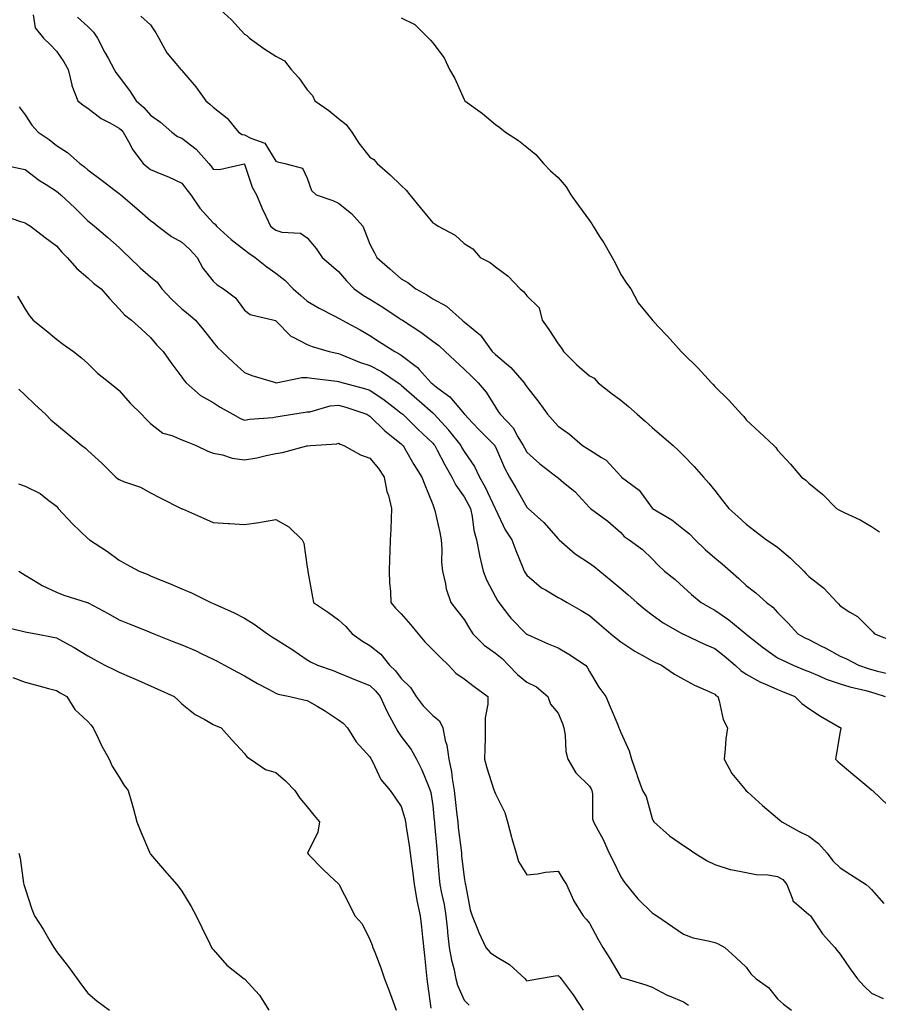
# Model space of a CAD drawing. Units: inches. Extents: x 878723 to 881363, y 7348058 to 7350698.
# Drawn here: x 879226 to 879500, y 7349364 to 7349678 of the extents above; entities that cross this region are included whole.
import ezdxf

# ---------------------------------------------------------------- set-up
doc = ezdxf.new("R2010")
doc.units = ezdxf.units.IN
doc.header["$MEASUREMENT"] = 0
doc.layers.add('Contour_87877348', color=7, linetype='Continuous', true_color=0xdbd9b7)

msp = doc.modelspace()

# ---------------------------------------------------------------- linework, layer by layer
at = {"layer": 'Contour_87877348'}
for points in [[(879289.19, 7349681.92, 3336), (879293.88, 7349677.75, 3336), (879298.05, 7349673.17, 3336), (879298.81, 7349672.68, 3336), (879299.57, 7349671.92, 3336), (879304.47, 7349668.34, 3336), (879308.05, 7349666.12, 3336), (879310.83, 7349664.69, 3336), (879312.95, 7349661.92, 3336), (879315.34, 7349659.21, 3336), (879318.05, 7349655.39, 3336), (879319.68, 7349653.56, 3336), (879320.43, 7349651.92, 3336), (879324.97, 7349648.84, 3336), (879328.05, 7349646.25, 3336), (879330.48, 7349644.35, 3336), (879332.27, 7349641.92, 3336), (879334.54, 7349638.41, 3336), (879338.05, 7349633.93, 3336), (879339.27, 7349633.14, 3336), (879340.36, 7349631.92, 3336), (879344.45, 7349628.32, 3336), (879348.05, 7349624.87, 3336), (879349.56, 7349623.43, 3336), (879350.72, 7349621.92, 3336), (879354.03, 7349617.9, 3336), (879358.05, 7349612.95, 3336), (879358.74, 7349612.61, 3336), (879359.84, 7349611.92, 3336), (879365.19, 7349609.06, 3336), (879368.05, 7349606.38, 3336), (879370.81, 7349604.68, 3336), (879373.21, 7349601.92, 3336), (879376.44, 7349600.31, 3336), (879378.05, 7349598.99, 3336), (879382.11, 7349595.98, 3336), (879386.01, 7349591.92, 3336), (879387.1, 7349590.97, 3336), (879388.05, 7349589.65, 3336), (879392.02, 7349585.89, 3336), (879393.02, 7349581.92, 3336), (879395.13, 7349579, 3336), (879398.05, 7349574.35, 3336), (879399.12, 7349572.99, 3336), (879399.73, 7349571.92, 3336), (879403.94, 7349567.81, 3336), (879408.05, 7349564.19, 3336), (879409.53, 7349563.4, 3336), (879410.8, 7349561.92, 3336), (879414.91, 7349558.78, 3336), (879418.05, 7349556.42, 3336), (879420.56, 7349554.42, 3336), (879423.26, 7349551.92, 3336), (879425.82, 7349549.69, 3336), (879428.05, 7349547.75, 3336), (879431.17, 7349545.04, 3336), (879434.74, 7349541.92, 3336), (879436.45, 7349540.32, 3336), (879438.05, 7349538.77, 3336), (879441.44, 7349535.31, 3336), (879444.48, 7349531.92, 3336), (879446.12, 7349529.99, 3336), (879448.05, 7349527.58, 3336), (879450.54, 7349524.42, 3336), (879452.51, 7349521.92, 3336), (879455.44, 7349519.3, 3336), (879458.05, 7349516.87, 3336), (879460.86, 7349514.73, 3336), (879464.51, 7349511.92, 3336), (879466.63, 7349510.5, 3336), (879468.05, 7349509.53, 3336), (879472.18, 7349506.05, 3336), (879476.39, 7349501.92, 3336), (879477.2, 7349501.07, 3336), (879478.05, 7349500.17, 3336), (879482.68, 7349496.55, 3336), (879487.04, 7349491.92, 3336), (879487.55, 7349491.43, 3336), (879488.05, 7349490.88, 3336), (879491.11, 7349488.86, 3336), (879493.54, 7349487.41, 3336), (879498.05, 7349483, 3336), (879498.6, 7349482.47, 3336), (879499.01, 7349481.92, 3336), (879505.49, 7349479.37, 3336)], [(879230.62, 7349679.35, 3339), (879231.26, 7349675.13, 3339), (879233.86, 7349671.92, 3339), (879236.02, 7349669.89, 3339), (879238.05, 7349667.7, 3339), (879240.41, 7349664.28, 3339), (879241.77, 7349661.92, 3339), (879242.93, 7349657.04, 3339), (879242.95, 7349656.82, 3339), (879244.84, 7349651.92, 3339), (879246.61, 7349650.48, 3339), (879248.05, 7349649.54, 3339), (879252.35, 7349646.22, 3339), (879255.09, 7349644.88, 3339), (879258.05, 7349643.22, 3339), (879258.73, 7349642.6, 3339), (879259.34, 7349641.92, 3339), (879261.03, 7349638.95, 3339), (879262.38, 7349636.25, 3339), (879265.72, 7349631.92, 3339), (879266.95, 7349630.82, 3339), (879268.05, 7349629.96, 3339), (879271.39, 7349628.58, 3339), (879273.82, 7349627.69, 3339), (879278.05, 7349625.65, 3339), (879279.67, 7349623.54, 3339), (879280.89, 7349621.92, 3339), (879283.8, 7349617.67, 3339), (879288.05, 7349612.94, 3339), (879288.67, 7349612.54, 3339), (879289.1, 7349611.92, 3339), (879293.78, 7349607.64, 3339), (879298.05, 7349604.35, 3339), (879299.41, 7349603.28, 3339), (879301.38, 7349601.92, 3339), (879305.1, 7349598.97, 3339), (879308.05, 7349596.91, 3339), (879310.84, 7349594.7, 3339), (879313.6, 7349591.92, 3339), (879315.95, 7349589.82, 3339), (879318.05, 7349588.02, 3339), (879321.88, 7349585.75, 3339), (879326.63, 7349583.34, 3339), (879328.05, 7349582.58, 3339), (879328.44, 7349582.32, 3339), (879329.16, 7349581.92, 3339), (879334.96, 7349578.83, 3339), (879338.05, 7349577.06, 3339), (879341.13, 7349575, 3339), (879345.93, 7349571.92, 3339), (879347.38, 7349571.25, 3339), (879348.05, 7349570.81, 3339), (879352.78, 7349567.19, 3339), (879353.09, 7349566.96, 3339), (879353.74, 7349566.23, 3339), (879357.62, 7349561.92, 3339), (879357.85, 7349561.72, 3339), (879358.05, 7349561.54, 3339), (879359.74, 7349560.23, 3339), (879363.57, 7349557.44, 3339), (879368.05, 7349552.04, 3339), (879368.11, 7349551.98, 3339), (879368.15, 7349551.92, 3339), (879370.74, 7349549.23, 3339), (879373.01, 7349546.88, 3339), (879377.85, 7349541.92, 3339), (879377.93, 7349541.8, 3339), (879378.05, 7349541.52, 3339), (879380.98, 7349534.84, 3339), (879382.55, 7349531.92, 3339), (879384.55, 7349528.42, 3339), (879388.05, 7349522.33, 3339), (879388.26, 7349522.13, 3339), (879388.5, 7349521.92, 3339), (879393.52, 7349517.39, 3339), (879398.05, 7349512.22, 3339), (879398.2, 7349512.07, 3339), (879398.36, 7349511.92, 3339), (879403.51, 7349507.38, 3339), (879408.05, 7349504.47, 3339), (879409.52, 7349503.38, 3339), (879411.32, 7349501.92, 3339), (879415.02, 7349498.89, 3339), (879418.05, 7349496.33, 3339), (879420.43, 7349494.29, 3339), (879423.2, 7349491.92, 3339), (879425.84, 7349489.71, 3339), (879428.05, 7349487.93, 3339), (879431.54, 7349485.42, 3339), (879437.75, 7349481.92, 3339), (879437.95, 7349481.82, 3339), (879438.05, 7349481.77, 3339), (879438.32, 7349481.65, 3339), (879444.76, 7349478.62, 3339), (879448.05, 7349477.19, 3339), (879450.99, 7349474.86, 3339), (879454.56, 7349471.92, 3339), (879456.38, 7349470.25, 3339), (879458.05, 7349469.08, 3339), (879462.61, 7349466.48, 3339), (879464.04, 7349465.92, 3339), (879468.05, 7349464.12, 3339), (879469.62, 7349463.49, 3339), (879473.6, 7349461.92, 3339), (879475.78, 7349459.65, 3339), (879478.05, 7349458.06, 3339), (879481.77, 7349455.64, 3339), (879487.79, 7349452.18, 3339), (879488.05, 7349452.03, 3339), (879488.12, 7349451.99, 3339), (879488.29, 7349451.92, 3339), (879488.25, 7349451.72, 3339), (879488.05, 7349450.73, 3339), (879486.78, 7349443.19, 3339), (879486.49, 7349441.92, 3339), (879487.31, 7349441.18, 3339), (879488.05, 7349440.52, 3339), (879492.73, 7349436.61, 3339), (879496.54, 7349433.43, 3339), (879498.05, 7349432.17, 3339), (879498.18, 7349432.05, 3339), (879498.32, 7349431.92, 3339), (879503.31, 7349427.18, 3339)], [(879244.76, 7349678.62, 3338), (879248.05, 7349675.6, 3338), (879249.9, 7349673.78, 3338), (879251.17, 7349671.92, 3338), (879253.44, 7349667.31, 3338), (879254.52, 7349665.45, 3338), (879256.48, 7349661.92, 3338), (879257.03, 7349660.89, 3338), (879258.05, 7349659.5, 3338), (879261.31, 7349655.18, 3338), (879263.52, 7349651.92, 3338), (879265.9, 7349649.77, 3338), (879268.05, 7349647.34, 3338), (879271.18, 7349645.05, 3338), (879274.81, 7349641.92, 3338), (879276.68, 7349640.55, 3338), (879278.05, 7349639.93, 3338), (879282.63, 7349636.5, 3338), (879286.7, 7349631.92, 3338), (879287.29, 7349631.16, 3338), (879288.05, 7349630.14, 3338), (879290.01, 7349629.96, 3338), (879297.89, 7349631.76, 3338), (879298.05, 7349631.73, 3338), (879300.45, 7349624.32, 3338), (879301.89, 7349621.92, 3338), (879303.62, 7349617.5, 3338), (879304.82, 7349615.15, 3338), (879306.32, 7349611.92, 3338), (879307.28, 7349611.15, 3338), (879308.05, 7349610.61, 3338), (879309.96, 7349610.01, 3338), (879315.86, 7349609.73, 3338), (879318.05, 7349608.15, 3338), (879320.89, 7349604.76, 3338), (879322.81, 7349601.92, 3338), (879325.66, 7349599.53, 3338), (879328.05, 7349597.49, 3338), (879330.58, 7349594.45, 3338), (879332.98, 7349591.92, 3338), (879335.96, 7349589.83, 3338), (879338.05, 7349588.6, 3338), (879342.2, 7349586.07, 3338), (879347.35, 7349582.62, 3338), (879348.05, 7349582.16, 3338), (879348.2, 7349582.07, 3338), (879348.42, 7349581.92, 3338), (879354.25, 7349578.12, 3338), (879358.05, 7349575.29, 3338), (879359.97, 7349573.84, 3338), (879362.08, 7349571.92, 3338), (879365.17, 7349569.04, 3338), (879368.05, 7349566.35, 3338), (879370.29, 7349564.16, 3338), (879372.57, 7349561.92, 3338), (879375.12, 7349558.99, 3338), (879378.05, 7349554.19, 3338), (879378.97, 7349552.84, 3338), (879379.56, 7349551.92, 3338), (879383.68, 7349547.55, 3338), (879385.19, 7349544.78, 3338), (879386.96, 7349541.92, 3338), (879387.31, 7349541.18, 3338), (879388.05, 7349539.88, 3338), (879392.26, 7349536.13, 3338), (879397.73, 7349531.92, 3338), (879397.9, 7349531.77, 3338), (879398.05, 7349531.64, 3338), (879399.77, 7349530.2, 3338), (879403.39, 7349527.26, 3338), (879408.05, 7349522.2, 3338), (879408.18, 7349522.05, 3338), (879408.37, 7349521.92, 3338), (879413.94, 7349517.81, 3338), (879418.05, 7349514.17, 3338), (879419.1, 7349512.97, 3338), (879420.77, 7349511.92, 3338), (879424.98, 7349508.85, 3338), (879428.05, 7349505.85, 3338), (879429.93, 7349503.8, 3338), (879432, 7349501.92, 3338), (879435.36, 7349499.23, 3338), (879438.05, 7349496.83, 3338), (879440.63, 7349494.5, 3338), (879443.69, 7349491.92, 3338), (879446.43, 7349490.29, 3338), (879448.05, 7349489.47, 3338), (879452.5, 7349486.37, 3338), (879457.89, 7349481.92, 3338), (879457.98, 7349481.85, 3338), (879458.05, 7349481.79, 3338), (879458.62, 7349481.35, 3338), (879463.56, 7349477.43, 3338), (879468.05, 7349474.29, 3338), (879469.6, 7349473.47, 3338), (879473.04, 7349471.92, 3338), (879476.6, 7349470.47, 3338), (879478.05, 7349469.9, 3338), (879481.53, 7349468.44, 3338), (879483.59, 7349467.46, 3338), (879488.05, 7349465.91, 3338), (879491.12, 7349464.99, 3338), (879496.17, 7349463.8, 3338), (879498.05, 7349463.29, 3338), (879499.12, 7349462.99, 3338), (879502.34, 7349461.92, 3338)], [(879264.97, 7349678.84, 3337), (879268.05, 7349676.17, 3337), (879269.73, 7349673.59, 3337), (879270.73, 7349671.92, 3337), (879273.28, 7349667.15, 3337), (879276.17, 7349663.8, 3337), (879277.71, 7349661.92, 3337), (879277.89, 7349661.76, 3337), (879278.05, 7349661.58, 3337), (879282.48, 7349656.35, 3337), (879285.73, 7349651.92, 3337), (879287, 7349650.87, 3337), (879288.05, 7349649.91, 3337), (879292.46, 7349646.33, 3337), (879296.11, 7349641.92, 3337), (879297.33, 7349641.2, 3337), (879298.05, 7349641.08, 3337), (879300, 7349639.97, 3337), (879304.5, 7349638.37, 3337), (879308.05, 7349632.6, 3337), (879308.58, 7349632.45, 3337), (879310.85, 7349631.92, 3337), (879316.55, 7349630.42, 3337), (879318.05, 7349627.24, 3337), (879319.42, 7349623.29, 3337), (879320.87, 7349621.92, 3337), (879326.18, 7349620.05, 3337), (879328.05, 7349619.22, 3337), (879332.11, 7349615.99, 3337), (879335.82, 7349611.92, 3337), (879336.44, 7349610.31, 3337), (879338.05, 7349606.22, 3337), (879339.49, 7349603.36, 3337), (879340.23, 7349601.92, 3337), (879344.43, 7349598.3, 3337), (879348.05, 7349595.15, 3337), (879350.11, 7349593.98, 3337), (879352.65, 7349591.92, 3337), (879356.16, 7349590.03, 3337), (879358.05, 7349588.77, 3337), (879362.48, 7349586.35, 3337), (879367.44, 7349581.92, 3337), (879367.79, 7349581.66, 3337), (879368.05, 7349581.43, 3337), (879370.94, 7349579.03, 3337), (879373.31, 7349577.18, 3337), (879374.33, 7349575.64, 3337), (879377.07, 7349571.92, 3337), (879378.05, 7349570.96, 3337), (879383.01, 7349566.88, 3337), (879387.28, 7349561.92, 3337), (879387.59, 7349561.46, 3337), (879388.05, 7349560.72, 3337), (879391.9, 7349555.77, 3337), (879394.71, 7349551.92, 3337), (879396.26, 7349550.13, 3337), (879398.05, 7349548.13, 3337), (879401.69, 7349545.56, 3337), (879405.81, 7349541.92, 3337), (879407.21, 7349541.08, 3337), (879408.05, 7349540.6, 3337), (879411.87, 7349538.1, 3337), (879413.37, 7349537.25, 3337), (879418.05, 7349532.15, 3337), (879418.17, 7349532.04, 3337), (879418.3, 7349531.92, 3337), (879423.87, 7349527.74, 3337), (879428.05, 7349522.03, 3337), (879428.1, 7349521.97, 3337), (879428.15, 7349521.92, 3337), (879434.35, 7349518.22, 3337), (879438.05, 7349515.32, 3337), (879439.92, 7349513.8, 3337), (879441.8, 7349511.92, 3337), (879444.98, 7349508.85, 3337), (879448.05, 7349506.11, 3337), (879450.38, 7349504.25, 3337), (879453.05, 7349501.92, 3337), (879455.69, 7349499.57, 3337), (879458.05, 7349497.35, 3337), (879461.14, 7349495.01, 3337), (879464.52, 7349491.92, 3337), (879466.54, 7349490.41, 3337), (879468.05, 7349488.72, 3337), (879471.44, 7349485.3, 3337), (879474.51, 7349481.92, 3337), (879476.78, 7349480.65, 3337), (879478.05, 7349480.05, 3337), (879481.89, 7349478.08, 3337), (879483.45, 7349477.32, 3337), (879488.05, 7349474.76, 3337), (879490.04, 7349473.91, 3337), (879493.84, 7349471.92, 3337), (879496.99, 7349470.86, 3337), (879498.05, 7349470.57, 3337), (879499.92, 7349470.05, 3337), (879504.93, 7349468.8, 3337)], [(879348.05, 7349678.4, 3335), (879352.31, 7349676.18, 3335), (879356.67, 7349671.92, 3335), (879357.37, 7349671.24, 3335), (879358.05, 7349670.34, 3335), (879361.74, 7349665.61, 3335), (879363.45, 7349661.92, 3335), (879365.17, 7349659.04, 3335), (879368.05, 7349652.29, 3335), (879368.2, 7349652.07, 3335), (879368.29, 7349651.92, 3335), (879373.97, 7349647.84, 3335), (879378.05, 7349644.32, 3335), (879379.51, 7349643.38, 3335), (879381.27, 7349641.92, 3335), (879385.41, 7349639.28, 3335), (879388.05, 7349637.14, 3335), (879390.93, 7349634.8, 3335), (879393.37, 7349631.92, 3335), (879395.68, 7349629.55, 3335), (879398.05, 7349627.45, 3335), (879400.59, 7349624.46, 3335), (879402.09, 7349621.92, 3335), (879404.61, 7349618.48, 3335), (879408.05, 7349613.69, 3335), (879408.84, 7349612.71, 3335), (879409.25, 7349611.92, 3335), (879411.31, 7349608.66, 3335), (879412.68, 7349606.55, 3335), (879415.3, 7349601.92, 3335), (879416.3, 7349600.17, 3335), (879418.05, 7349596.49, 3335), (879419.9, 7349593.77, 3335), (879421.27, 7349591.92, 3335), (879423.63, 7349587.51, 3335), (879428.05, 7349582, 3335), (879428.09, 7349581.96, 3335), (879428.12, 7349581.92, 3335), (879429.92, 7349580.05, 3335), (879432.99, 7349576.86, 3335), (879437.33, 7349571.92, 3335), (879437.7, 7349571.57, 3335), (879438.05, 7349571.19, 3335), (879442.72, 7349566.59, 3335), (879446.96, 7349561.92, 3335), (879447.51, 7349561.38, 3335), (879448.05, 7349560.74, 3335), (879452.52, 7349556.39, 3335), (879456.55, 7349551.92, 3335), (879457.35, 7349551.22, 3335), (879458.05, 7349550.1, 3335), (879462.34, 7349546.21, 3335), (879466.83, 7349541.92, 3335), (879467.51, 7349541.38, 3335), (879468.05, 7349540.51, 3335), (879472.19, 7349536.06, 3335), (879475.66, 7349531.92, 3335), (879477.09, 7349530.96, 3335), (879478.05, 7349529.98, 3335), (879482.47, 7349526.34, 3335), (879486.91, 7349521.92, 3335), (879487.63, 7349521.5, 3335), (879488.05, 7349521.26, 3335), (879489.36, 7349520.61, 3335), (879494.43, 7349518.3, 3335), (879498.05, 7349516.14, 3335), (879500.57, 7349514.44, 3335)], [(879226.14, 7349650.01, 3340), (879228.05, 7349647.44, 3340), (879230.24, 7349644.11, 3340), (879232.19, 7349641.92, 3340), (879235.67, 7349639.54, 3340), (879238.05, 7349637.69, 3340), (879241.56, 7349635.43, 3340), (879245.47, 7349631.92, 3340), (879246.97, 7349630.84, 3340), (879248.05, 7349629.9, 3340), (879252.64, 7349626.51, 3340), (879256.31, 7349623.66, 3340), (879258.05, 7349622.32, 3340), (879258.26, 7349622.13, 3340), (879258.53, 7349621.92, 3340), (879263.71, 7349617.58, 3340), (879268.05, 7349613.77, 3340), (879269.14, 7349613.01, 3340), (879270.33, 7349611.92, 3340), (879274.73, 7349608.6, 3340), (879278.05, 7349606.85, 3340), (879280.62, 7349604.49, 3340), (879282.98, 7349601.92, 3340), (879284.69, 7349598.56, 3340), (879288.05, 7349594.38, 3340), (879289.35, 7349593.22, 3340), (879291.33, 7349591.92, 3340), (879295.14, 7349589.01, 3340), (879298.05, 7349585.17, 3340), (879299.87, 7349583.74, 3340), (879307.54, 7349581.92, 3340), (879307.94, 7349581.81, 3340), (879308.05, 7349581.76, 3340), (879312.9, 7349576.77, 3340), (879313.36, 7349576.61, 3340), (879318.05, 7349574.16, 3340), (879319.64, 7349573.52, 3340), (879325.04, 7349571.92, 3340), (879327.5, 7349571.37, 3340), (879328.05, 7349571.28, 3340), (879329.08, 7349570.89, 3340), (879334.69, 7349568.56, 3340), (879338.05, 7349567.48, 3340), (879341.71, 7349565.58, 3340), (879347.05, 7349561.92, 3340), (879347.65, 7349561.52, 3340), (879348.05, 7349561.21, 3340), (879353.01, 7349556.88, 3340), (879353.78, 7349556.19, 3340), (879358.05, 7349552.34, 3340), (879358.29, 7349552.15, 3340), (879358.49, 7349551.92, 3340), (879363.05, 7349546.92, 3340), (879363.09, 7349546.88, 3340), (879366.98, 7349541.92, 3340), (879367.36, 7349541.23, 3340), (879368.05, 7349540.04, 3340), (879371.35, 7349535.22, 3340), (879373.02, 7349531.92, 3340), (879374.83, 7349528.7, 3340), (879377.89, 7349522.08, 3340), (879377.97, 7349521.92, 3340), (879377.98, 7349521.85, 3340), (879378.05, 7349521.67, 3340), (879381.21, 7349515.08, 3340), (879383.33, 7349511.92, 3340), (879384.59, 7349508.46, 3340), (879386.69, 7349503.28, 3340), (879387.21, 7349501.92, 3340), (879387.53, 7349501.4, 3340), (879388.05, 7349500.57, 3340), (879392.75, 7349496.62, 3340), (879394.04, 7349495.93, 3340), (879398.05, 7349493.51, 3340), (879399.09, 7349492.96, 3340), (879400.94, 7349491.92, 3340), (879405.46, 7349489.33, 3340), (879408.05, 7349487.74, 3340), (879411.19, 7349485.06, 3340), (879414.86, 7349481.92, 3340), (879416.63, 7349480.5, 3340), (879418.05, 7349479.4, 3340), (879422.52, 7349476.39, 3340), (879424.85, 7349475.12, 3340), (879428.05, 7349473.28, 3340), (879428.96, 7349472.83, 3340), (879431.01, 7349471.92, 3340), (879435.18, 7349469.05, 3340), (879438.05, 7349467.46, 3340), (879441.61, 7349465.48, 3340), (879446.72, 7349463.25, 3340), (879448.05, 7349462.62, 3340), (879448.42, 7349462.29, 3340), (879448.97, 7349461.92, 3340), (879449.45, 7349460.52, 3340), (879450.71, 7349454.58, 3340), (879452.08, 7349451.92, 3340), (879451.58, 7349448.39, 3340), (879451.4, 7349445.27, 3340), (879450.99, 7349441.92, 3340), (879453.48, 7349437.35, 3340), (879457.76, 7349432.21, 3340), (879457.99, 7349431.92, 3340), (879458.02, 7349431.89, 3340), (879458.05, 7349431.87, 3340), (879458.53, 7349431.44, 3340), (879463.3, 7349427.17, 3340), (879468.05, 7349423.11, 3340), (879468.69, 7349422.56, 3340), (879469.47, 7349421.92, 3340), (879474.95, 7349418.82, 3340), (879478.05, 7349417.34, 3340), (879481.13, 7349415, 3340), (879483.84, 7349411.92, 3340), (879485.69, 7349409.56, 3340), (879488.05, 7349407.28, 3340), (879491.31, 7349405.18, 3340), (879496.28, 7349401.92, 3340), (879497.27, 7349401.14, 3340), (879498.05, 7349400.33, 3340), (879501.99, 7349395.86, 3340)], [(879218.94, 7349631.92, 3341), (879226.44, 7349630.3, 3341), (879228.05, 7349629.96, 3341), (879232.64, 7349626.51, 3341), (879234.8, 7349625.17, 3341), (879238.05, 7349623.06, 3341), (879238.71, 7349622.58, 3341), (879239.45, 7349621.92, 3341), (879243.86, 7349617.73, 3341), (879248.05, 7349613.59, 3341), (879248.99, 7349612.86, 3341), (879250.14, 7349611.92, 3341), (879254.39, 7349608.26, 3341), (879258.05, 7349605.1, 3341), (879259.69, 7349603.56, 3341), (879261.3, 7349601.92, 3341), (879264.79, 7349598.65, 3341), (879268.05, 7349595.72, 3341), (879270.2, 7349594.07, 3341), (879271.61, 7349591.92, 3341), (879274.72, 7349588.59, 3341), (879278.05, 7349585.56, 3341), (879280.1, 7349583.97, 3341), (879282.38, 7349581.92, 3341), (879284.99, 7349578.86, 3341), (879288.05, 7349574.87, 3341), (879289.4, 7349573.27, 3341), (879290.78, 7349571.92, 3341), (879294.52, 7349568.39, 3341), (879298.05, 7349565.24, 3341), (879300.37, 7349564.24, 3341), (879307.93, 7349562.05, 3341), (879308.05, 7349562, 3341), (879308.13, 7349562, 3341), (879316.28, 7349563.69, 3341), (879318.05, 7349563.66, 3341), (879319.52, 7349563.39, 3341), (879327.53, 7349562.44, 3341), (879328.05, 7349562.35, 3341), (879328.37, 7349562.24, 3341), (879329.51, 7349561.92, 3341), (879336.29, 7349560.17, 3341), (879338.05, 7349559.62, 3341), (879342.61, 7349556.48, 3341), (879346.45, 7349553.52, 3341), (879348.05, 7349552.3, 3341), (879348.26, 7349552.13, 3341), (879348.48, 7349551.92, 3341), (879353.32, 7349547.19, 3341), (879358.05, 7349542.68, 3341), (879358.41, 7349542.29, 3341), (879358.7, 7349541.92, 3341), (879359.48, 7349540.48, 3341), (879361.97, 7349535.84, 3341), (879364.21, 7349531.92, 3341), (879365.4, 7349529.27, 3341), (879368.05, 7349525.64, 3341), (879369.42, 7349523.29, 3341), (879370.1, 7349521.92, 3341), (879370.65, 7349519.31, 3341), (879371.13, 7349515, 3341), (879371.98, 7349511.92, 3341), (879372.99, 7349506.98, 3341), (879373, 7349506.88, 3341), (879374.14, 7349501.92, 3341), (879375.22, 7349499.09, 3341), (879378.05, 7349493.72, 3341), (879378.71, 7349492.58, 3341), (879379.13, 7349491.92, 3341), (879382.59, 7349487.38, 3341), (879382.98, 7349486.85, 3341), (879387.89, 7349481.92, 3341), (879387.98, 7349481.85, 3341), (879388.05, 7349481.77, 3341), (879388.3, 7349481.67, 3341), (879394.84, 7349478.72, 3341), (879398.05, 7349477.49, 3341), (879401.52, 7349475.39, 3341), (879406.78, 7349471.92, 3341), (879407.37, 7349471.24, 3341), (879408.05, 7349469.85, 3341), (879411, 7349464.86, 3341), (879413.29, 7349461.92, 3341), (879414.71, 7349458.58, 3341), (879417.06, 7349452.91, 3341), (879417.48, 7349451.92, 3341), (879417.67, 7349451.53, 3341), (879418.05, 7349450.46, 3341), (879420.74, 7349444.61, 3341), (879421.43, 7349441.92, 3341), (879423.18, 7349437.05, 3341), (879423.33, 7349436.64, 3341), (879425.03, 7349431.92, 3341), (879426.11, 7349429.98, 3341), (879428.05, 7349422.97, 3341), (879428.35, 7349422.22, 3341), (879428.55, 7349421.92, 3341), (879433.57, 7349417.45, 3341), (879438.05, 7349414.37, 3341), (879439.52, 7349413.39, 3341), (879441.71, 7349411.92, 3341), (879445.66, 7349409.53, 3341), (879448.05, 7349408.34, 3341), (879452.92, 7349406.79, 3341), (879453.19, 7349406.78, 3341), (879458.05, 7349405.74, 3341), (879461.29, 7349405.16, 3341), (879464.97, 7349405, 3341), (879468.05, 7349404.56, 3341), (879469.74, 7349403.6, 3341), (879471.04, 7349401.92, 3341), (879472.88, 7349397.1, 3341), (879472.89, 7349396.76, 3341), (879474.15, 7349395.82, 3341), (879478.05, 7349392.44, 3341), (879478.34, 7349392.21, 3341), (879478.61, 7349391.92, 3341), (879479.89, 7349390.08, 3341), (879482.39, 7349386.26, 3341), (879486.34, 7349381.92, 3341), (879487.04, 7349380.91, 3341), (879488.05, 7349379.79, 3341), (879491.21, 7349375.08, 3341), (879493.59, 7349371.92, 3341), (879495.66, 7349369.53, 3341), (879498.05, 7349367.31, 3341), (879501.72, 7349365.59, 3341)], [(879221.35, 7349615.22, 3342), (879226.56, 7349613.41, 3342), (879228.05, 7349612.96, 3342), (879228.66, 7349612.54, 3342), (879229.72, 7349611.92, 3342), (879234.43, 7349608.3, 3342), (879238.05, 7349605.62, 3342), (879239.72, 7349603.59, 3342), (879241.45, 7349601.92, 3342), (879244.5, 7349598.37, 3342), (879248.05, 7349595.43, 3342), (879249.89, 7349593.76, 3342), (879252.29, 7349591.92, 3342), (879254.95, 7349588.81, 3342), (879258.05, 7349585.57, 3342), (879259.73, 7349583.6, 3342), (879261.96, 7349581.92, 3342), (879265.16, 7349579.03, 3342), (879268.05, 7349576.45, 3342), (879270.05, 7349573.92, 3342), (879272.05, 7349571.92, 3342), (879274.56, 7349568.43, 3342), (879278.05, 7349563.81, 3342), (879278.78, 7349562.65, 3342), (879279.46, 7349561.92, 3342), (879284.04, 7349557.91, 3342), (879288.05, 7349555.68, 3342), (879290.29, 7349554.17, 3342), (879294.27, 7349551.92, 3342), (879296.74, 7349550.61, 3342), (879298.05, 7349550.06, 3342), (879299.62, 7349550.35, 3342), (879307.06, 7349550.93, 3342), (879308.05, 7349551.08, 3342), (879308.76, 7349551.21, 3342), (879313.36, 7349551.92, 3342), (879317.42, 7349552.55, 3342), (879318.05, 7349552.65, 3342), (879318.87, 7349552.75, 3342), (879325.35, 7349554.62, 3342), (879328.05, 7349554.82, 3342), (879330.3, 7349554.17, 3342), (879337.01, 7349551.92, 3342), (879337.66, 7349551.53, 3342), (879338.05, 7349551.35, 3342), (879342.74, 7349546.61, 3342), (879345.45, 7349544.52, 3342), (879348.05, 7349542.45, 3342), (879348.32, 7349542.19, 3342), (879348.6, 7349541.92, 3342), (879349.37, 7349540.6, 3342), (879352, 7349535.87, 3342), (879354.64, 7349531.92, 3342), (879355.52, 7349529.4, 3342), (879358.05, 7349523.16, 3342), (879358.37, 7349522.24, 3342), (879358.57, 7349521.92, 3342), (879358.71, 7349521.26, 3342), (879360.36, 7349514.23, 3342), (879360.79, 7349511.92, 3342), (879361, 7349508.97, 3342), (879360.9, 7349504.77, 3342), (879361.15, 7349501.92, 3342), (879362.17, 7349497.8, 3342), (879362.4, 7349496.27, 3342), (879363.8, 7349491.92, 3342), (879365.69, 7349489.56, 3342), (879368.05, 7349486.5, 3342), (879369.77, 7349483.64, 3342), (879370.87, 7349481.92, 3342), (879374.46, 7349478.33, 3342), (879378.05, 7349475.76, 3342), (879380.19, 7349474.06, 3342), (879382.22, 7349471.92, 3342), (879385.06, 7349468.93, 3342), (879388.05, 7349466.49, 3342), (879391.14, 7349465.01, 3342), (879394.81, 7349461.92, 3342), (879395.6, 7349459.47, 3342), (879398.05, 7349456.56, 3342), (879399.49, 7349453.36, 3342), (879399.94, 7349451.92, 3342), (879400.33, 7349449.64, 3342), (879400.55, 7349444.42, 3342), (879401.13, 7349441.92, 3342), (879403.71, 7349437.58, 3342), (879408.05, 7349433.32, 3342), (879408.64, 7349432.51, 3342), (879408.86, 7349431.92, 3342), (879409.04, 7349430.92, 3342), (879409.08, 7349422.95, 3342), (879409.38, 7349421.92, 3342), (879410.82, 7349419.15, 3342), (879412.41, 7349416.28, 3342), (879414.38, 7349411.92, 3342), (879415.61, 7349409.48, 3342), (879418.05, 7349404.42, 3342), (879419.01, 7349402.88, 3342), (879419.78, 7349401.92, 3342), (879423.47, 7349397.34, 3342), (879428.05, 7349392.96, 3342), (879428.68, 7349392.55, 3342), (879429.57, 7349391.92, 3342), (879434.61, 7349388.47, 3342), (879438.05, 7349386.11, 3342), (879441.13, 7349385, 3342), (879445.93, 7349384.04, 3342), (879448.05, 7349383.44, 3342), (879449.13, 7349383, 3342), (879451.27, 7349381.92, 3342), (879454.8, 7349378.67, 3342), (879458.05, 7349375.61, 3342), (879459.58, 7349373.45, 3342), (879461.24, 7349371.92, 3342), (879465.21, 7349369.08, 3342), (879468.05, 7349365.49, 3342), (879469.91, 7349363.78, 3342), (879472.53, 7349361.92, 3342)], [(879225.67, 7349589.54, 3343), (879228.05, 7349585.45, 3343), (879229.43, 7349583.3, 3343), (879230.6, 7349581.92, 3343), (879234.77, 7349578.64, 3343), (879238.05, 7349575.93, 3343), (879240.33, 7349574.2, 3343), (879243.46, 7349571.92, 3343), (879246.07, 7349569.94, 3343), (879248.05, 7349568.13, 3343), (879251.16, 7349565.03, 3343), (879255.06, 7349561.92, 3343), (879256.74, 7349560.61, 3343), (879258.05, 7349559.5, 3343), (879261.58, 7349555.45, 3343), (879265.14, 7349551.92, 3343), (879266.55, 7349550.42, 3343), (879268.05, 7349548.95, 3343), (879272.02, 7349545.88, 3343), (879274.81, 7349545.16, 3343), (879278.05, 7349543.78, 3343), (879279.4, 7349543.27, 3343), (879282.61, 7349541.92, 3343), (879286.28, 7349540.15, 3343), (879288.05, 7349539.55, 3343), (879290.99, 7349538.98, 3343), (879294.08, 7349537.95, 3343), (879298.05, 7349537.41, 3343), (879301.91, 7349538.06, 3343), (879304.95, 7349538.82, 3343), (879308.05, 7349539.42, 3343), (879310.19, 7349539.78, 3343), (879317.94, 7349541.81, 3343), (879318.05, 7349541.83, 3343), (879318.14, 7349541.83, 3343), (879319.06, 7349541.92, 3343), (879327.46, 7349542.51, 3343), (879328.05, 7349542.68, 3343), (879328.54, 7349542.41, 3343), (879329.72, 7349541.92, 3343), (879335.08, 7349538.95, 3343), (879338.05, 7349537.9, 3343), (879340.75, 7349534.62, 3343), (879342.62, 7349531.92, 3343), (879343.43, 7349527.31, 3343), (879343.91, 7349526.06, 3343), (879344.96, 7349521.92, 3343), (879344.82, 7349518.69, 3343), (879344.68, 7349515.29, 3343), (879344.54, 7349511.92, 3343), (879344.39, 7349508.26, 3343), (879344.29, 7349505.68, 3343), (879344.13, 7349501.92, 3343), (879344.31, 7349498.17, 3343), (879344.56, 7349495.42, 3343), (879344.74, 7349491.92, 3343), (879346.22, 7349490.09, 3343), (879348.05, 7349488.27, 3343), (879351.01, 7349484.88, 3343), (879353.37, 7349481.92, 3343), (879355.5, 7349479.38, 3343), (879358.05, 7349476.85, 3343), (879360.5, 7349474.38, 3343), (879363.14, 7349471.92, 3343), (879365.46, 7349469.33, 3343), (879368.05, 7349467.59, 3343), (879371.26, 7349465.13, 3343), (879375.61, 7349461.92, 3343), (879375.64, 7349459.51, 3343), (879374.81, 7349455.16, 3343), (879374.84, 7349451.92, 3343), (879374.78, 7349448.65, 3343), (879374.66, 7349445.31, 3343), (879374.61, 7349441.92, 3343), (879375.3, 7349439.17, 3343), (879377.49, 7349432.48, 3343), (879377.65, 7349431.92, 3343), (879377.74, 7349431.62, 3343), (879378.05, 7349430.85, 3343), (879381.03, 7349424.89, 3343), (879381.93, 7349421.92, 3343), (879383.2, 7349417.07, 3343), (879383.35, 7349416.62, 3343), (879384.73, 7349411.92, 3343), (879385.38, 7349409.25, 3343), (879388.05, 7349405, 3343), (879391.45, 7349405.32, 3343), (879394.07, 7349405.89, 3343), (879398.05, 7349406.19, 3343), (879399.67, 7349403.54, 3343), (879400.72, 7349401.92, 3343), (879402.96, 7349397.01, 3343), (879403.01, 7349396.88, 3343), (879406.03, 7349391.92, 3343), (879407.01, 7349390.88, 3343), (879408.05, 7349389.66, 3343), (879410.77, 7349384.64, 3343), (879412.33, 7349381.92, 3343), (879414.54, 7349378.41, 3343), (879418.05, 7349372.4, 3343), (879418.36, 7349372.23, 3343), (879419.62, 7349371.92, 3343), (879426.05, 7349369.92, 3343), (879428.05, 7349369.27, 3343), (879432.82, 7349366.69, 3343), (879433.53, 7349366.44, 3343), (879438.05, 7349364.54, 3343), (879439.6, 7349363.47, 3343)], [(879226.08, 7349559.95, 3344), (879228.05, 7349558.02, 3344), (879231.19, 7349555.06, 3344), (879234.53, 7349551.92, 3344), (879236.29, 7349550.17, 3344), (879238.05, 7349548.67, 3344), (879241.73, 7349545.6, 3344), (879246.1, 7349541.92, 3344), (879247.26, 7349541.13, 3344), (879248.05, 7349540.39, 3344), (879252.5, 7349536.37, 3344), (879257.01, 7349531.92, 3344), (879257.55, 7349531.43, 3344), (879258.05, 7349531.1, 3344), (879259.46, 7349530.51, 3344), (879264.81, 7349528.68, 3344), (879268.05, 7349526.89, 3344), (879271.31, 7349525.18, 3344), (879277.85, 7349521.92, 3344), (879277.98, 7349521.85, 3344), (879278.05, 7349521.82, 3344), (879278.23, 7349521.74, 3344), (879284.95, 7349518.82, 3344), (879288.05, 7349517.46, 3344), (879292.83, 7349517.14, 3344), (879293.26, 7349517.13, 3344), (879298.05, 7349516.77, 3344), (879302.6, 7349517.37, 3344), (879303.78, 7349517.66, 3344), (879308.05, 7349518.35, 3344), (879312.21, 7349516.08, 3344), (879316.41, 7349511.92, 3344), (879316.93, 7349510.8, 3344), (879318.05, 7349503.2, 3344), (879318.2, 7349502.07, 3344), (879318.21, 7349501.92, 3344), (879318.24, 7349501.73, 3344), (879319.72, 7349493.59, 3344), (879320.02, 7349491.92, 3344), (879324.81, 7349488.68, 3344), (879328.05, 7349486.33, 3344), (879330.34, 7349484.21, 3344), (879332.35, 7349481.92, 3344), (879335.65, 7349479.52, 3344), (879338.05, 7349478.13, 3344), (879341.52, 7349475.39, 3344), (879344.29, 7349471.92, 3344), (879346.2, 7349470.07, 3344), (879348.05, 7349467.69, 3344), (879350.97, 7349464.84, 3344), (879352.79, 7349461.92, 3344), (879355.04, 7349458.91, 3344), (879358.05, 7349455.89, 3344), (879360.25, 7349454.12, 3344), (879361.3, 7349451.92, 3344), (879362.08, 7349447.89, 3344), (879362.55, 7349446.42, 3344), (879363.18, 7349441.92, 3344), (879364.01, 7349437.88, 3344), (879364.23, 7349435.74, 3344), (879364.88, 7349431.92, 3344), (879365.2, 7349429.07, 3344), (879365.79, 7349424.19, 3344), (879366.04, 7349421.92, 3344), (879366.23, 7349420.1, 3344), (879367.11, 7349412.86, 3344), (879367.21, 7349411.92, 3344), (879367.28, 7349411.15, 3344), (879368.05, 7349404.18, 3344), (879368.45, 7349402.32, 3344), (879368.49, 7349401.92, 3344), (879368.64, 7349401.33, 3344), (879370.04, 7349393.91, 3344), (879370.66, 7349391.92, 3344), (879372.45, 7349387.52, 3344), (879372.77, 7349386.64, 3344), (879374.98, 7349381.92, 3344), (879376.42, 7349380.29, 3344), (879378.05, 7349379.15, 3344), (879382.6, 7349376.47, 3344), (879387.52, 7349371.92, 3344), (879387.73, 7349371.6, 3344), (879388.05, 7349371.28, 3344), (879388.59, 7349371.37, 3344), (879391.53, 7349371.92, 3344), (879397.12, 7349372.84, 3344), (879398.05, 7349372.93, 3344), (879398.57, 7349372.44, 3344), (879399.03, 7349371.92, 3344), (879401.89, 7349368.08, 3344), (879402.89, 7349366.76, 3344), (879406.07, 7349361.92, 3344)], [(879225.9, 7349529.78, 3345), (879228.05, 7349528.95, 3345), (879232.8, 7349526.68, 3345), (879235.19, 7349524.78, 3345), (879238.05, 7349522.67, 3345), (879238.34, 7349522.21, 3345), (879238.6, 7349521.92, 3345), (879243.15, 7349517.02, 3345), (879248.05, 7349512.34, 3345), (879248.29, 7349512.16, 3345), (879248.58, 7349511.92, 3345), (879254.28, 7349508.15, 3345), (879258.05, 7349505.41, 3345), (879260.29, 7349504.16, 3345), (879264.43, 7349501.92, 3345), (879267.01, 7349500.88, 3345), (879268.05, 7349500.43, 3345), (879270.6, 7349499.37, 3345), (879274.1, 7349497.97, 3345), (879278.05, 7349496.24, 3345), (879281.15, 7349495.02, 3345), (879287.31, 7349491.92, 3345), (879287.84, 7349491.71, 3345), (879288.05, 7349491.63, 3345), (879288.61, 7349491.36, 3345), (879294.69, 7349488.56, 3345), (879298.05, 7349486.88, 3345), (879301.08, 7349484.95, 3345), (879305.36, 7349481.92, 3345), (879306.97, 7349480.84, 3345), (879308.05, 7349480.2, 3345), (879312.6, 7349477.37, 3345), (879313.16, 7349477.03, 3345), (879318.05, 7349473.64, 3345), (879319.12, 7349472.99, 3345), (879321.28, 7349471.92, 3345), (879326.3, 7349470.17, 3345), (879328.05, 7349469.51, 3345), (879332.18, 7349467.79, 3345), (879333.39, 7349467.26, 3345), (879338.05, 7349465.46, 3345), (879339.84, 7349463.72, 3345), (879341.28, 7349461.92, 3345), (879343.39, 7349457.27, 3345), (879344.3, 7349455.67, 3345), (879346.28, 7349451.92, 3345), (879346.92, 7349450.79, 3345), (879348.05, 7349449.21, 3345), (879351.19, 7349445.06, 3345), (879352.86, 7349441.92, 3345), (879354.63, 7349438.5, 3345), (879356.7, 7349433.27, 3345), (879357.3, 7349431.92, 3345), (879357.44, 7349431.31, 3345), (879358.05, 7349427.12, 3345), (879358.55, 7349422.42, 3345), (879358.61, 7349421.92, 3345), (879358.67, 7349421.3, 3345), (879359.33, 7349413.2, 3345), (879359.47, 7349411.92, 3345), (879359.61, 7349410.36, 3345), (879360.13, 7349404, 3345), (879360.33, 7349401.92, 3345), (879360.82, 7349399.15, 3345), (879361.68, 7349395.55, 3345), (879362.24, 7349391.92, 3345), (879362.75, 7349387.22, 3345), (879362.8, 7349386.67, 3345), (879363.35, 7349381.92, 3345), (879364.01, 7349377.88, 3345), (879364.75, 7349375.22, 3345), (879365.41, 7349371.92, 3345), (879365.94, 7349369.81, 3345), (879368.05, 7349365.05, 3345), (879369.65, 7349363.52, 3345)], [(879226.02, 7349501.92, 3346), (879227.26, 7349501.13, 3346), (879228.05, 7349500.6, 3346), (879231.26, 7349498.71, 3346), (879233.44, 7349497.31, 3346), (879238.05, 7349495.23, 3346), (879240.4, 7349494.27, 3346), (879247.89, 7349491.92, 3346), (879248.02, 7349491.89, 3346), (879248.05, 7349491.88, 3346), (879248.15, 7349491.82, 3346), (879254.49, 7349488.36, 3346), (879258.05, 7349486.35, 3346), (879261.23, 7349485.1, 3346), (879267.36, 7349482.61, 3346), (879268.05, 7349482.33, 3346), (879268.35, 7349482.21, 3346), (879269.09, 7349481.92, 3346), (879275.52, 7349479.39, 3346), (879278.05, 7349478.39, 3346), (879282.57, 7349476.44, 3346), (879284.43, 7349475.54, 3346), (879288.05, 7349473.85, 3346), (879289.31, 7349473.18, 3346), (879291.65, 7349471.92, 3346), (879295.81, 7349469.68, 3346), (879298.05, 7349468.47, 3346), (879302.21, 7349466.09, 3346), (879305.7, 7349464.27, 3346), (879308.05, 7349463.01, 3346), (879308.79, 7349462.67, 3346), (879312.52, 7349461.92, 3346), (879316.94, 7349460.81, 3346), (879318.05, 7349460.64, 3346), (879321.17, 7349458.8, 3346), (879323.57, 7349457.44, 3346), (879328.05, 7349454.43, 3346), (879329.5, 7349453.37, 3346), (879330.85, 7349451.92, 3346), (879333.61, 7349447.48, 3346), (879338.05, 7349442.63, 3346), (879338.29, 7349442.16, 3346), (879338.46, 7349441.92, 3346), (879338.96, 7349441.01, 3346), (879341.53, 7349435.41, 3346), (879344.51, 7349431.92, 3346), (879345.96, 7349429.83, 3346), (879348.05, 7349426.88, 3346), (879349.18, 7349423.05, 3346), (879349.41, 7349421.92, 3346), (879349.62, 7349420.35, 3346), (879350.58, 7349414.45, 3346), (879350.9, 7349411.92, 3346), (879351.29, 7349408.68, 3346), (879351.74, 7349405.61, 3346), (879352.15, 7349401.92, 3346), (879353.01, 7349396.95, 3346), (879353.02, 7349396.89, 3346), (879354.08, 7349391.92, 3346), (879354.46, 7349388.33, 3346), (879354.83, 7349385.14, 3346), (879355.46, 7349379.33, 3346), (879355.98, 7349374, 3346), (879356.2, 7349371.92, 3346), (879356.41, 7349370.28, 3346), (879357.44, 7349362.53, 3346)], [(879220.48, 7349484.35, 3347), (879227.19, 7349482.78, 3347), (879228.05, 7349482.54, 3347), (879228.56, 7349482.43, 3347), (879231.54, 7349481.92, 3347), (879236.98, 7349480.85, 3347), (879238.05, 7349480.63, 3347), (879240.91, 7349479.06, 3347), (879243.72, 7349477.59, 3347), (879248.05, 7349474.91, 3347), (879249.95, 7349473.81, 3347), (879253.52, 7349471.92, 3347), (879256.55, 7349470.43, 3347), (879258.05, 7349469.71, 3347), (879261.94, 7349468.03, 3347), (879263.51, 7349467.38, 3347), (879268.05, 7349465.28, 3347), (879270.43, 7349464.3, 3347), (879275.59, 7349461.92, 3347), (879276.84, 7349460.71, 3347), (879278.05, 7349459.6, 3347), (879282.27, 7349456.14, 3347), (879285.41, 7349454.56, 3347), (879288.05, 7349453.04, 3347), (879288.76, 7349452.63, 3347), (879290.62, 7349451.92, 3347), (879294.11, 7349447.98, 3347), (879298.05, 7349443.7, 3347), (879298.79, 7349442.66, 3347), (879299.89, 7349441.92, 3347), (879304.74, 7349438.6, 3347), (879308.05, 7349437.7, 3347), (879311.15, 7349435.02, 3347), (879314.05, 7349431.92, 3347), (879315.67, 7349429.54, 3347), (879318.05, 7349426.73, 3347), (879320.16, 7349424.03, 3347), (879321.93, 7349421.92, 3347), (879321.37, 7349418.6, 3347), (879318.07, 7349411.94, 3347), (879318.07, 7349411.92, 3347), (879318.55, 7349411.42, 3347), (879322.97, 7349406.84, 3347), (879325.1, 7349404.87, 3347), (879328.05, 7349402.13, 3347), (879328.15, 7349402.02, 3347), (879328.21, 7349401.92, 3347), (879328.37, 7349401.6, 3347), (879331.56, 7349395.43, 3347), (879333.25, 7349391.92, 3347), (879335.59, 7349389.45, 3347), (879338.05, 7349384.37, 3347), (879338.77, 7349382.64, 3347), (879339.01, 7349381.92, 3347), (879339.57, 7349380.4, 3347), (879341.49, 7349375.36, 3347), (879342.68, 7349371.92, 3347), (879344.13, 7349368, 3347), (879345.4, 7349364.57, 3347), (879346.38, 7349361.92, 3347)], [(879224.15, 7349468.01, 3348), (879228.05, 7349466.45, 3348), (879231.67, 7349465.54, 3348), (879235.46, 7349464.51, 3348), (879238.05, 7349463.84, 3348), (879239.22, 7349463.09, 3348), (879241.38, 7349461.92, 3348), (879243.89, 7349457.76, 3348), (879248.05, 7349453.9, 3348), (879248.98, 7349452.85, 3348), (879249.76, 7349451.92, 3348), (879251.39, 7349448.58, 3348), (879252.41, 7349446.29, 3348), (879254.88, 7349441.92, 3348), (879255.86, 7349439.73, 3348), (879258.05, 7349436.15, 3348), (879259.68, 7349433.56, 3348), (879260.97, 7349431.92, 3348), (879262.08, 7349427.89, 3348), (879262.5, 7349426.37, 3348), (879263.73, 7349421.92, 3348), (879264.92, 7349418.79, 3348), (879267.69, 7349412.28, 3348), (879267.84, 7349411.92, 3348), (879267.93, 7349411.8, 3348), (879268.05, 7349411.64, 3348), (879272.55, 7349406.42, 3348), (879276.43, 7349401.92, 3348), (879277.16, 7349401.03, 3348), (879278.05, 7349399.86, 3348), (879281.06, 7349394.93, 3348), (879282.62, 7349391.92, 3348), (879284.38, 7349388.25, 3348), (879286.96, 7349383, 3348), (879287.49, 7349381.92, 3348), (879287.71, 7349381.58, 3348), (879288.05, 7349381.18, 3348), (879292.4, 7349376.27, 3348), (879297.95, 7349371.92, 3348), (879298.02, 7349371.89, 3348), (879298.05, 7349371.85, 3348), (879302.78, 7349366.65, 3348), (879305.82, 7349361.92, 3348)], [(879226.08, 7349411.92, 3349), (879226.47, 7349410.34, 3349), (879227.56, 7349402.41, 3349), (879227.66, 7349401.92, 3349), (879227.75, 7349401.63, 3349), (879228.05, 7349400.66, 3349), (879230.23, 7349394.1, 3349), (879231, 7349391.92, 3349), (879233.82, 7349387.69, 3349), (879235.94, 7349384.03, 3349), (879237.2, 7349381.92, 3349), (879237.55, 7349381.42, 3349), (879238.05, 7349380.62, 3349), (879241.85, 7349375.71, 3349), (879244.62, 7349371.92, 3349), (879246.07, 7349369.94, 3349), (879248.05, 7349367.35, 3349), (879250.93, 7349364.81, 3349), (879254.99, 7349361.92, 3349)]]:
    msp.add_polyline3d(points, dxfattribs=at)

doc.saveas('drawing.dxf')
